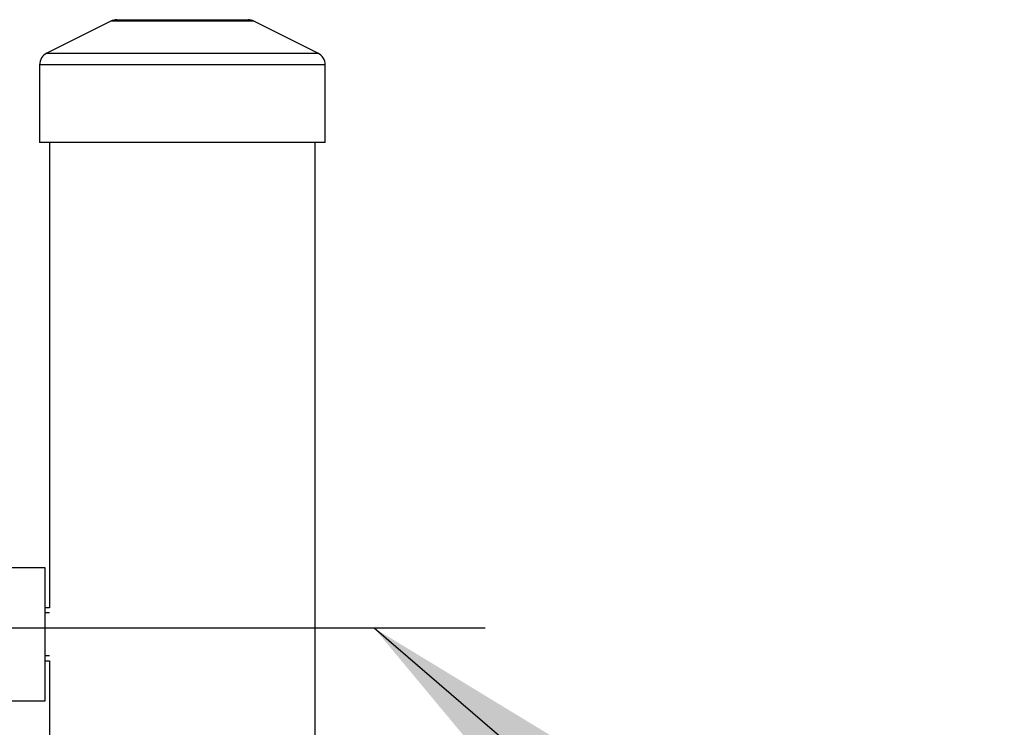
# Model space of a CAD drawing. Units: millimetres. Extents: x 0 to 291, y 0 to 204.
# Drawn here: x 152 to 167, y 151 to 161 of the extents above; entities that cross this region are included whole.
import ezdxf
from ezdxf.lldxf.tags import DXFTag

# ---------------------------------------------------------------- set-up
doc = ezdxf.new("R2010")
doc.units = ezdxf.units.MM
for name, color, linetype in [('C-23X-TAPON_PATA', 7, 'Continuous'), ('DIN_7991_M8X30', 7, 'Continuous'), ('Predeterminado', 7, 'Continuous'), ('TUBO_Ø20X1_5', 7, 'Continuous'), ('TUBO_Ø40X1_5', 7, 'Continuous')]:
    doc.layers.add(name, color=color, linetype=linetype)
tags = doc.linetypes.add('DASHDOT2', pattern=[12.7, 6.35, -3.175, 0, -3.175]).pattern_tags.tags
tags[10:11] = [DXFTag(74, 4), DXFTag(75, 0), DXFTag(340, '0'), DXFTag(46, 0.0), DXFTag(50, 0.0), DXFTag(44, 0.0), DXFTag(45, 0.0)]
tags[8:9] = [DXFTag(74, 4), DXFTag(75, 0), DXFTag(340, '0'), DXFTag(46, 0.0), DXFTag(50, 0.0), DXFTag(44, 0.0), DXFTag(45, 0.0)]
tags[6:7] = [DXFTag(74, 4), DXFTag(75, 0), DXFTag(340, '0'), DXFTag(46, 0.0), DXFTag(50, 0.0), DXFTag(44, 0.0), DXFTag(45, 0.0)]
tags[4:5] = [DXFTag(74, 4), DXFTag(75, 0), DXFTag(340, '0'), DXFTag(46, 0.0), DXFTag(50, 0.0), DXFTag(44, 0.0), DXFTag(45, 0.0)]

# ---------------------------------------------------------------- blocks, each defined once
blk = doc.blocks.new('SEANNOT_GROUP9')
at = {"layer": 'Predeterminado', "linetype": 'Continuous'}
blk.add_hatch(color=7, dxfattribs=at).paths.add_polyline_path([(160.31, 150.483), (157.592, 152.136), (159.627, 149.691)])
at = {"layer": 'Predeterminado', "color": 7, "linetype": 'Continuous'}
blk.add_line((162.373, 148.014), (167.079, 148.014), dxfattribs=at)
blk.add_lwpolyline([(162.373, 148.014), (157.592, 152.136)], dxfattribs=at)
blk = doc.blocks.new('SE2')
at = {"layer": 'C-23X-TAPON_PATA', "color": 7, "linetype": 'Continuous'}
for p, q in [((153.716, 161.293), (155.693, 161.293)), ((153.627, 161.272), (152.665, 160.791)), ((155.782, 161.272), (153.627, 161.272)), ((156.744, 160.791), (155.782, 161.272)), ((152.665, 160.791), (156.744, 160.791)), ((156.854, 160.612), (152.554, 160.612)), ((152.554, 160.612), (152.554, 159.443)), ((156.854, 159.443), (156.854, 160.612)), ((156.854, 159.443), (152.554, 159.443))]:
    blk.add_line(p, q, dxfattribs=at)
for centre, start, end in [((153.716, 161.093), 90, 116.5651), ((155.693, 161.093), 63.4349, 90), ((152.754, 160.612), 116.5651, 180), ((156.654, 160.612), 0, 63.4349)]:
    blk.add_arc(centre, 0.2, start, end, dxfattribs=at)
at = {"layer": 'DIN_7991_M8X30', "color": 7, "linetype": 'Continuous'}
for p, q in [((152.704, 152.443), (152.639, 152.443)), ((152.704, 152.366), (152.639, 152.366)), ((152.704, 151.72), (152.639, 151.72)), ((152.639, 151.643), (152.704, 151.643))]:
    blk.add_line(p, q, dxfattribs=at)
at = {"layer": 'TUBO_Ø20X1_5', "color": 7, "linetype": 'Continuous'}
for p, q in [((152.639, 153.043), (151.139, 153.043)), ((152.639, 151.043), (152.639, 153.043)), ((151.139, 151.043), (152.639, 151.043))]:
    blk.add_line(p, q, dxfattribs=at)
at = {"layer": 'TUBO_Ø40X1_5', "color": 7, "linetype": 'Continuous'}
for p, q in [((152.704, 159.443), (152.704, 152.443)), ((156.704, 86.143), (156.704, 159.443)), ((152.704, 151.643), (152.704, 114.878))]:
    blk.add_line(p, q, dxfattribs=at)

msp = doc.modelspace()

# ---------------------------------------------------------------- linework, layer by layer
at = {"layer": 'Predeterminado', "color": 7, "linetype": 'DASHDOT2'}
msp.add_line((159.2626, 152.136), (106.646, 152.136), dxfattribs=at)

# ---------------------------------------------------------------- block references
at = {"layer": 'Predeterminado'}
for name in ['SE2', 'SEANNOT_GROUP9']:
    msp.add_blockref(name, (0, 0), dxfattribs=at)

doc.saveas('drawing.dxf')
